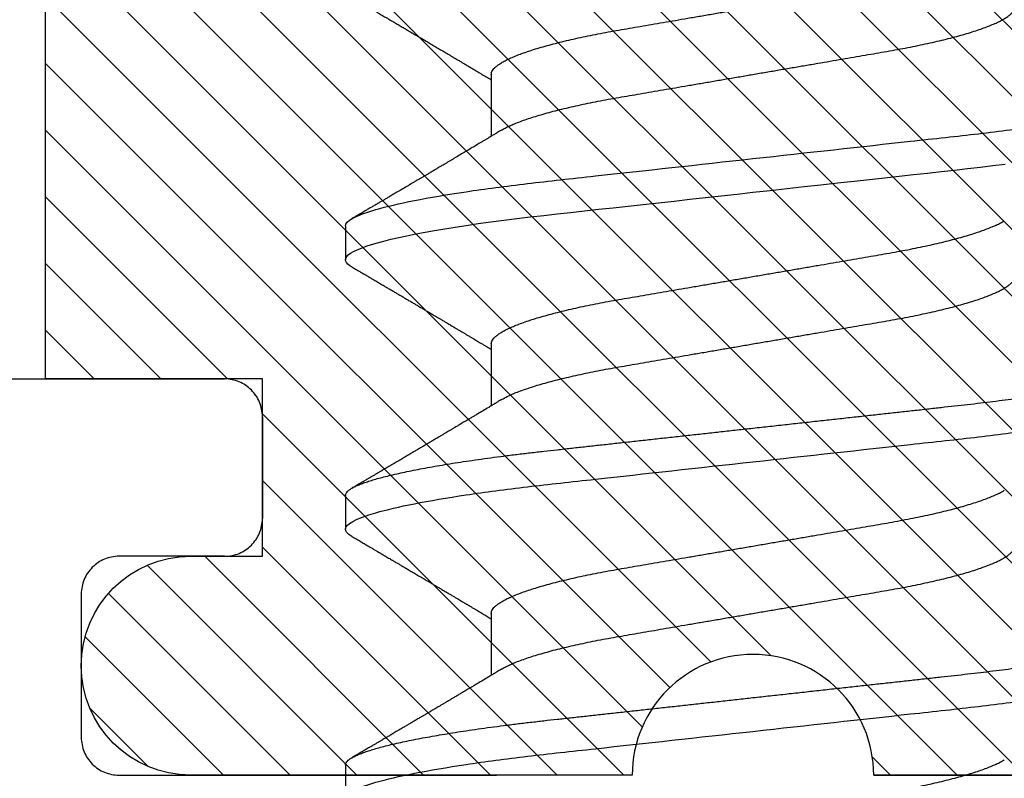
# Model space of a CAD drawing. Units: inches. Extents: x 0 to 44.3, y 0 to 42.6.
# Drawn here: x 4.9 to 5.2, y 18.1 to 18.3 of the extents above; entities that cross this region are included whole.
import ezdxf

# ---------------------------------------------------------------- set-up
doc = ezdxf.new("R2010")
doc.units = ezdxf.units.IN
doc.header["$LTSCALE"] = 0.25
doc.header["$MEASUREMENT"] = 0
doc.linetypes.add('HIDDEN2', pattern=[0.1875, 0.125, -0.0625])
for name, color, linetype in [('Arcadia-Hidden', 1, 'HIDDEN2'), ('Arcadia-Profile', 6, 'Continuous'), ('Arcadia-Shade', 8, 'Continuous')]:
    doc.layers.add(name, color=color, linetype=linetype)

# ---------------------------------------------------------------- blocks, each defined once
blk = doc.blocks.new('*U11')
at = {"layer": 'Arcadia-Profile'}
for p, q in [((0.09268, 0.108), (0.08375, 0.108)), ((0.16411, 0.108), (0.15518, 0.108)), ((0.23554, 0.108), (0.22661, 0.108)), ((0.13286, 0.06934), (0.11646, 0.06934)), ((0.20429, 0.06934), (0.18789, 0.06934)), ((0.27571, 0.06934), (0.25932, 0.06934))]:
    blk.add_line(p, q, dxfattribs=at)
at = {"layer": 'Arcadia-Profile', "flags": 128}
blk.add_lwpolyline([(0.22469, 0.10629), (0.22502, 0.10682), (0.22544, 0.10734), (0.22584, 0.10771), (0.22623, 0.10793), (0.22661, 0.108), (0.22702, 0.10792), (0.22744, 0.10766), (0.22788, 0.10723), (0.22832, 0.10662), (0.22878, 0.10583), (0.22925, 0.10486), (0.2297, 0.10378), (0.23015, 0.10253), (0.23061, 0.10111), (0.23107, 0.09954), (0.23154, 0.09781), (0.23201, 0.09592), (0.23248, 0.09388), (0.23295, 0.09169), (0.23342, 0.08936), (0.23389, 0.0869), (0.23435, 0.08435), (0.2348, 0.08168), (0.23525, 0.0789), (0.23569, 0.07602), (0.23616, 0.0728), (0.23662, 0.06948), (0.23707, 0.06606), (0.23751, 0.06257), (0.23794, 0.059), (0.23836, 0.05538), (0.23874, 0.05191), (0.23914, 0.04834), (0.23954, 0.04466), (0.23996, 0.0409), (0.24038, 0.03704), (0.24082, 0.0331), (0.24126, 0.02909), (0.24171, 0.02502), (0.24216, 0.02089), (0.24262, 0.01671), (0.24308, 0.01256), (0.24354, 0.00839), (0.244, 0.0042), (0.24446, 0), (0.24496, -0.00454), (0.24546, -0.00906), (0.24596, -0.01356), (0.24645, -0.01802), (0.24694, -0.02244), (0.24742, -0.0268), (0.24786, -0.03085), (0.2483, -0.03483), (0.24873, -0.03873), (0.24915, -0.04255), (0.24956, -0.04627), (0.24996, -0.0499), (0.25035, -0.05343), (0.25074, -0.05687), (0.25114, -0.06027), (0.25154, -0.06361), (0.25195, -0.06683)], dxfattribs=at)
at = {"layer": 'Arcadia-Profile'}
for points, knots in [([(0.08375, 0.108), (0.08504, 0.108), (0.08654, 0.10537), (0.08969, 0.09442), (0.09132, 0.08611), (0.09359, 0.07097), (0.09432, 0.06549), (0.09567, 0.05407), (0.0963, 0.04814), (0.09842, 0.02889), (0.10001, 0.01447), (0.1032, -0.01447), (0.10479, -0.02889), (0.10691, -0.04814), (0.10754, -0.05407), (0.1089, -0.06549), (0.10962, -0.07097), (0.11189, -0.08611), (0.11353, -0.09442), (0.11667, -0.10537), (0.11818, -0.108), (0.11946, -0.108)], [0, 0, 0, 0, 0.125, 0.125, 0.25, 0.25, 0.3125, 0.3125, 0.375, 0.375, 0.5, 0.5, 0.625, 0.625, 0.6875, 0.6875, 0.75, 0.75, 0.875, 0.875, 1, 1, 1, 1]), ([(0.09268, 0.108), (0.09281, 0.10798), (0.09309, 0.10795), (0.09351, 0.10769), (0.09395, 0.10726), (0.0944, 0.10665), (0.09485, 0.10586), (0.09531, 0.10491), (0.09577, 0.1038), (0.09622, 0.10255), (0.09668, 0.10114), (0.09714, 0.09957), (0.09761, 0.09783), (0.09808, 0.09595), (0.09855, 0.09391), (0.09902, 0.09172), (0.0995, 0.08939), (0.09996, 0.08694), (0.10042, 0.08437), (0.10087, 0.0817), (0.10132, 0.07892), (0.10178, 0.07597), (0.10223, 0.07283), (0.1027, 0.0695), (0.10315, 0.06609), (0.10359, 0.0626), (0.10401, 0.05903), (0.10442, 0.05547), (0.10481, 0.05191), (0.10521, 0.04834), (0.10561, 0.04466), (0.10603, 0.0409), (0.10645, 0.03704), (0.10689, 0.0331), (0.10733, 0.02909), (0.10778, 0.02502), (0.10823, 0.02089), (0.10869, 0.01673), (0.10915, 0.01256), (0.10961, 0.00839), (0.11007, 0.0042), (0.11055, -0.00011), (0.11104, -0.00454), (0.11153, -0.00906), (0.11203, -0.01356), (0.11252, -0.01802), (0.11301, -0.02244), (0.11348, -0.02672), (0.11394, -0.03085), (0.11437, -0.03483), (0.1148, -0.03873), (0.11523, -0.04255), (0.11564, -0.04627), (0.11604, -0.0499), (0.11643, -0.05344), (0.11681, -0.0569), (0.11721, -0.06029), (0.11761, -0.06361), (0.11802, -0.06685), (0.11844, -0.07), (0.11887, -0.07306), (0.11932, -0.07612), (0.11978, -0.07915), (0.12027, -0.08214), (0.12076, -0.085), (0.12125, -0.08771), (0.12175, -0.09028), (0.12224, -0.09264), (0.12272, -0.09481), (0.12319, -0.09679), (0.12366, -0.09861), (0.12413, -0.10027), (0.12459, -0.10177), (0.12505, -0.10311), (0.1255, -0.10429), (0.12594, -0.10531), (0.12638, -0.10616), (0.12681, -0.10684), (0.12722, -0.10737), (0.12762, -0.10773), (0.12801, -0.10795), (0.1284, -0.10803), (0.1288, -0.10794), (0.12923, -0.10769), (0.12966, -0.10725), (0.13002, -0.10678), (0.13024, -0.1064), (0.13031, -0.10628)], [0, 0, 0, 0, 0.01186, 0.023839, 0.035929, 0.048122, 0.060408, 0.072778, 0.084509, 0.096297, 0.108134, 0.12001, 0.131917, 0.143844, 0.155782, 0.167722, 0.179654, 0.191568, 0.203243, 0.214883, 0.22648, 0.238025, 0.250424, 0.262743, 0.274971, 0.287101, 0.299123, 0.311029, 0.322182, 0.333426, 0.344772, 0.356213, 0.367742, 0.379351, 0.391033, 0.402778, 0.414579, 0.426426, 0.438098, 0.449797, 0.461514, 0.47324, 0.485902, 0.498553, 0.511181, 0.523775, 0.536324, 0.548817, 0.560536, 0.572187, 0.583763, 0.595254, 0.606655, 0.617957, 0.629154, 0.640319, 0.651587, 0.662956, 0.674213, 0.685553, 0.69697, 0.708454, 0.720923, 0.733453, 0.746031, 0.758648, 0.771291, 0.783951, 0.795891, 0.807826, 0.819745, 0.831639, 0.843499, 0.855316, 0.867081, 0.878785, 0.890419, 0.901975, 0.913242, 0.924419, 0.9355, 0.946479, 0.958339, 0.970318, 0.982408, 0.994601, 1, 1, 1, 1]), ([(0.15326, 0.10629), (0.15337, 0.10647), (0.15362, 0.10689), (0.15401, 0.10736), (0.15441, 0.10773), (0.1548, 0.10796), (0.15505, 0.10799), (0.15518, 0.108)], [0, 0, 0, 0, 0.168323, 0.378873, 0.587751, 0.794833, 1, 1, 1, 1]), ([(0.15518, 0.108), (0.15647, 0.108), (0.15797, 0.10537), (0.16112, 0.09442), (0.16275, 0.08611), (0.16502, 0.07097), (0.16575, 0.06549), (0.1671, 0.05407), (0.16773, 0.04814), (0.16985, 0.02889), (0.17144, 0.01447), (0.17463, -0.01447), (0.17622, -0.02889), (0.17834, -0.04814), (0.17897, -0.05407), (0.18033, -0.06549), (0.18105, -0.07097), (0.18332, -0.08611), (0.18495, -0.09442), (0.1881, -0.10537), (0.1896, -0.108), (0.19089, -0.108)], [0, 0, 0, 0, 0.125, 0.125, 0.25, 0.25, 0.3125, 0.3125, 0.375, 0.375, 0.5, 0.5, 0.625, 0.625, 0.6875, 0.6875, 0.75, 0.75, 0.875, 0.875, 1, 1, 1, 1]), ([(0.16411, 0.108), (0.16424, 0.10798), (0.16452, 0.10795), (0.16494, 0.10769), (0.16538, 0.10726), (0.16582, 0.10665), (0.16628, 0.10586), (0.16674, 0.10491), (0.1672, 0.1038), (0.16765, 0.10255), (0.16811, 0.10114), (0.16857, 0.09957), (0.16904, 0.09783), (0.16951, 0.09595), (0.16998, 0.09391), (0.17045, 0.09172), (0.17092, 0.08939), (0.17139, 0.08694), (0.17185, 0.08437), (0.1723, 0.0817), (0.17275, 0.07892), (0.1732, 0.07597), (0.17366, 0.07283), (0.17412, 0.0695), (0.17457, 0.06609), (0.17501, 0.0626), (0.17544, 0.05903), (0.17585, 0.05547), (0.17624, 0.05191), (0.17664, 0.04834), (0.17704, 0.04466), (0.17746, 0.0409), (0.17788, 0.03704), (0.17832, 0.0331), (0.17876, 0.02909), (0.17921, 0.02502), (0.17966, 0.02089), (0.18012, 0.01673), (0.18058, 0.01256), (0.18104, 0.00839), (0.1815, 0.0042), (0.18198, -0.00011), (0.18246, -0.00454), (0.18296, -0.00906), (0.18346, -0.01356), (0.18395, -0.01802), (0.18444, -0.02244), (0.18491, -0.02672), (0.18536, -0.03085), (0.1858, -0.03483), (0.18623, -0.03873), (0.18665, -0.04255), (0.18706, -0.04627), (0.18747, -0.0499), (0.18785, -0.05344), (0.18824, -0.0569), (0.18864, -0.06029), (0.18904, -0.06361), (0.18945, -0.06685), (0.18987, -0.07), (0.1903, -0.07306), (0.19075, -0.07612), (0.19121, -0.07915), (0.1917, -0.08214), (0.19219, -0.085), (0.19268, -0.08771), (0.19318, -0.09028), (0.19367, -0.09264), (0.19415, -0.09481), (0.19462, -0.09679), (0.19509, -0.09861), (0.19556, -0.10027), (0.19602, -0.10177), (0.19648, -0.10311), (0.19693, -0.10429), (0.19737, -0.10531), (0.19781, -0.10616), (0.19824, -0.10684), (0.19865, -0.10737), (0.19905, -0.10773), (0.19944, -0.10795), (0.19983, -0.10803), (0.20023, -0.10794), (0.20066, -0.10769), (0.20109, -0.10725), (0.20145, -0.10678), (0.20167, -0.1064), (0.20174, -0.10628)], [0, 0, 0, 0, 0.01186, 0.023839, 0.035929, 0.048122, 0.060408, 0.072778, 0.084509, 0.096297, 0.108134, 0.12001, 0.131917, 0.143844, 0.155782, 0.167722, 0.179654, 0.191568, 0.203243, 0.214883, 0.22648, 0.238025, 0.250424, 0.262743, 0.274971, 0.287101, 0.299123, 0.311029, 0.322182, 0.333426, 0.344772, 0.356213, 0.367742, 0.379351, 0.391033, 0.402778, 0.414579, 0.426426, 0.438098, 0.449797, 0.461514, 0.47324, 0.485902, 0.498553, 0.511181, 0.523775, 0.536324, 0.548817, 0.560536, 0.572187, 0.583763, 0.595254, 0.606655, 0.617957, 0.629154, 0.640319, 0.651587, 0.662956, 0.674213, 0.685553, 0.69697, 0.708454, 0.720923, 0.733453, 0.746031, 0.758648, 0.771291, 0.783951, 0.795891, 0.807826, 0.819745, 0.831639, 0.843499, 0.855316, 0.867081, 0.878785, 0.890419, 0.901975, 0.913242, 0.924419, 0.9355, 0.946479, 0.958339, 0.970318, 0.982408, 0.994601, 1, 1, 1, 1]), ([(0.23554, 0.108), (0.23682, 0.108), (0.23833, 0.10537), (0.24147, 0.09442), (0.24311, 0.08611), (0.24538, 0.07097), (0.2461, 0.06549), (0.24746, 0.05407), (0.24809, 0.04814), (0.25021, 0.02889), (0.2518, 0.01447), (0.25499, -0.01447), (0.25658, -0.02889), (0.2587, -0.04814), (0.25933, -0.05407), (0.26068, -0.06549), (0.26141, -0.07097), (0.26368, -0.08611), (0.26531, -0.09442), (0.26846, -0.10537), (0.26996, -0.108), (0.27125, -0.108)], [0, 0, 0, 0, 0.125, 0.125, 0.25, 0.25, 0.3125, 0.3125, 0.375, 0.375, 0.5, 0.5, 0.625, 0.625, 0.6875, 0.6875, 0.75, 0.75, 0.875, 0.875, 1, 1, 1, 1]), ([(0.11809, 0.06662), (0.11797, 0.06682), (0.11775, 0.06719), (0.11745, 0.0677), (0.11721, 0.06809), (0.11704, 0.06837), (0.11692, 0.06858), (0.11678, 0.06881), (0.11659, 0.06913), (0.11633, 0.06955), (0.11556, 0.07085), (0.11477, 0.07216), (0.114, 0.07345), (0.11375, 0.07388), (0.11353, 0.07424), (0.11335, 0.07454), (0.11319, 0.07481), (0.11299, 0.07514), (0.11273, 0.07558), (0.11242, 0.07611), (0.11208, 0.07668), (0.11168, 0.07735), (0.11123, 0.07811), (0.11074, 0.07893), (0.1103, 0.07966), (0.10996, 0.08024), (0.10966, 0.08074), (0.10936, 0.08126), (0.10899, 0.08188), (0.1086, 0.08253), (0.10814, 0.08332), (0.10762, 0.08419), (0.10706, 0.08513), (0.10658, 0.08594), (0.10619, 0.0866), (0.10593, 0.08704), (0.10577, 0.08732), (0.10565, 0.08752), (0.1055, 0.08778), (0.10529, 0.08813), (0.10503, 0.08857), (0.10474, 0.08906), (0.10445, 0.08955), (0.10408, 0.09018), (0.10364, 0.09092), (0.10312, 0.09181), (0.10266, 0.09258), (0.10225, 0.09328), (0.10189, 0.09389), (0.10154, 0.09448), (0.10123, 0.09501), (0.101, 0.0954), (0.10084, 0.09568), (0.1007, 0.09591), (0.10054, 0.09619), (0.10033, 0.09654), (0.1, 0.09709), (0.09957, 0.09783), (0.09905, 0.09871), (0.09856, 0.09954), (0.09812, 0.10029), (0.09773, 0.10095), (0.09737, 0.10157), (0.09697, 0.10226), (0.09648, 0.10309), (0.09588, 0.1041), (0.09525, 0.10518), (0.09481, 0.10592), (0.09459, 0.1063)], [0, 0, 0, 0, 0.015488, 0.028179, 0.03807, 0.04516, 0.049613, 0.054036, 0.062727, 0.073548, 0.086497, 0.160932, 0.17316, 0.183979, 0.193157, 0.200691, 0.20669, 0.213879, 0.225402, 0.239762, 0.254236, 0.268383, 0.290604, 0.311765, 0.330359, 0.346073, 0.355406, 0.368491, 0.3853, 0.402083, 0.418046, 0.444508, 0.468348, 0.48909, 0.505627, 0.517912, 0.522449, 0.526679, 0.533158, 0.5421, 0.553505, 0.566354, 0.578739, 0.590616, 0.613858, 0.635121, 0.657614, 0.672168, 0.687516, 0.703566, 0.717374, 0.727539, 0.732969, 0.737995, 0.74498, 0.753934, 0.764857, 0.786769, 0.809783, 0.830711, 0.849551, 0.866302, 0.880978, 0.895703, 0.918449, 0.944092, 0.971728, 1, 1, 1, 1]), ([(0.15326, 0.1063), (0.15301, 0.10586), (0.15252, 0.10503), (0.15183, 0.10385), (0.15122, 0.10281), (0.15069, 0.10191), (0.15024, 0.10115), (0.14989, 0.10055), (0.14963, 0.10012), (0.14945, 0.09981), (0.14932, 0.09959), (0.14922, 0.09942), (0.14914, 0.09927), (0.14903, 0.09909), (0.14887, 0.09883), (0.14865, 0.09845), (0.14836, 0.09796), (0.14804, 0.09741), (0.1477, 0.09683), (0.14728, 0.09612), (0.14681, 0.09531), (0.1463, 0.09446), (0.14586, 0.0937), (0.14543, 0.09298), (0.14497, 0.0922), (0.14455, 0.09148), (0.14416, 0.09083), (0.14384, 0.09029), (0.14351, 0.08973), (0.14318, 0.08916), (0.14285, 0.0886), (0.14254, 0.08808), (0.14229, 0.08766), (0.14212, 0.08736), (0.14198, 0.08714), (0.14185, 0.08691), (0.14168, 0.08663), (0.14148, 0.08628), (0.14118, 0.08579), (0.14079, 0.08513), (0.14031, 0.08432), (0.13981, 0.08347), (0.13931, 0.08263), (0.13882, 0.08179), (0.13833, 0.08097), (0.13787, 0.08019), (0.13743, 0.07946), (0.13702, 0.07876), (0.13662, 0.0781), (0.13626, 0.07749), (0.13596, 0.07698), (0.13571, 0.07655), (0.13551, 0.07623), (0.13534, 0.07595), (0.13515, 0.07563), (0.13489, 0.07518), (0.13455, 0.07461), (0.13416, 0.07397), (0.13378, 0.07333), (0.13342, 0.07272), (0.13308, 0.07215), (0.13275, 0.07161), (0.13244, 0.07108), (0.13213, 0.07056), (0.13182, 0.07004), (0.13157, 0.06964), (0.13143, 0.0694), (0.1314, 0.06934)], [0, 0, 0, 0, 0.0355121, 0.0673057, 0.0953842, 0.1197501, 0.140406, 0.1573535, 0.1676315, 0.1758251, 0.1819348, 0.1859608, 0.1892679, 0.1939842, 0.2004242, 0.2110342, 0.2243987, 0.2402486, 0.2559567, 0.2708567, 0.2977731, 0.3215751, 0.3402062, 0.3590139, 0.3800835, 0.4034132, 0.4177574, 0.4325609, 0.4476106, 0.4629064, 0.478448, 0.4935015, 0.5051135, 0.5124639, 0.5172787, 0.5232229, 0.5309035, 0.54032, 0.5514718, 0.5710976, 0.5939815, 0.6170856, 0.6399133, 0.6624644, 0.6847392, 0.7067379, 0.7257603, 0.7445712, 0.7630979, 0.7797049, 0.7937182, 0.8051396, 0.8139707, 0.8202317, 0.8279077, 0.8400112, 0.856537, 0.8746997, 0.8919866, 0.9083985, 0.9239362, 0.9386004, 0.9527269, 0.9668192, 0.9808825, 0.9949166, 1, 1, 1, 1]), ([(0.18952, 0.06662), (0.1894, 0.06682), (0.18918, 0.06719), (0.18887, 0.0677), (0.18864, 0.06809), (0.18847, 0.06837), (0.18834, 0.06858), (0.18821, 0.06881), (0.18802, 0.06913), (0.18776, 0.06955), (0.18698, 0.07085), (0.1862, 0.07216), (0.18543, 0.07345), (0.18518, 0.07388), (0.18496, 0.07424), (0.18478, 0.07454), (0.18462, 0.07481), (0.18442, 0.07514), (0.18416, 0.07558), (0.18385, 0.07611), (0.18351, 0.07668), (0.18311, 0.07735), (0.18266, 0.07811), (0.18217, 0.07893), (0.18173, 0.07966), (0.18139, 0.08024), (0.18109, 0.08074), (0.18078, 0.08126), (0.18042, 0.08188), (0.18003, 0.08253), (0.17957, 0.08332), (0.17905, 0.08419), (0.17849, 0.08513), (0.17801, 0.08594), (0.17762, 0.0866), (0.17736, 0.08704), (0.1772, 0.08732), (0.17708, 0.08752), (0.17692, 0.08778), (0.17671, 0.08813), (0.17646, 0.08857), (0.17617, 0.08906), (0.17588, 0.08955), (0.17551, 0.09018), (0.17507, 0.09092), (0.17454, 0.09181), (0.17409, 0.09258), (0.17368, 0.09328), (0.17332, 0.09389), (0.17297, 0.09448), (0.17266, 0.09501), (0.17243, 0.0954), (0.17227, 0.09568), (0.17213, 0.09591), (0.17197, 0.09619), (0.17176, 0.09654), (0.17143, 0.09709), (0.171, 0.09783), (0.17048, 0.09871), (0.16999, 0.09954), (0.16955, 0.10029), (0.16916, 0.10095), (0.1688, 0.10157), (0.1684, 0.10226), (0.1679, 0.10309), (0.16731, 0.1041), (0.16668, 0.10518), (0.16624, 0.10592), (0.16602, 0.1063)], [0, 0, 0, 0, 0.015488, 0.028179, 0.03807, 0.04516, 0.049613, 0.054036, 0.062727, 0.073548, 0.086497, 0.160932, 0.17316, 0.183979, 0.193157, 0.200691, 0.20669, 0.213879, 0.225402, 0.239762, 0.254236, 0.268383, 0.290604, 0.311765, 0.330359, 0.346073, 0.355406, 0.368491, 0.3853, 0.402083, 0.418046, 0.444508, 0.468348, 0.48909, 0.505627, 0.517912, 0.522449, 0.526679, 0.533158, 0.5421, 0.553505, 0.566354, 0.578739, 0.590616, 0.613858, 0.635121, 0.657614, 0.672168, 0.687516, 0.703566, 0.717374, 0.727539, 0.732969, 0.737995, 0.74498, 0.753934, 0.764857, 0.786769, 0.809783, 0.830711, 0.849551, 0.866302, 0.880978, 0.895703, 0.918449, 0.944092, 0.971728, 1, 1, 1, 1]), ([(0.22469, 0.1063), (0.2245, 0.10598), (0.22416, 0.10539), (0.22367, 0.10455), (0.22324, 0.10383), (0.22289, 0.10323), (0.22261, 0.10275), (0.22239, 0.10238), (0.22223, 0.10211), (0.2221, 0.10188), (0.22195, 0.10164), (0.22178, 0.10133), (0.22155, 0.10095), (0.22127, 0.10048), (0.22088, 0.09982), (0.22039, 0.09898), (0.21982, 0.09801), (0.21928, 0.09709), (0.21877, 0.09621), (0.21828, 0.09538), (0.21781, 0.09459), (0.21739, 0.09388), (0.21705, 0.0933), (0.21677, 0.09282), (0.21648, 0.09234), (0.21613, 0.09175), (0.21571, 0.09103), (0.21524, 0.09023), (0.21476, 0.08942), (0.21426, 0.08857), (0.21374, 0.0877), (0.21323, 0.08684), (0.21279, 0.08609), (0.21244, 0.08549), (0.21213, 0.08497), (0.21179, 0.0844), (0.21141, 0.08376), (0.21101, 0.08308), (0.2106, 0.08239), (0.21015, 0.08164), (0.20965, 0.08079), (0.20919, 0.08002), (0.20882, 0.0794), (0.20858, 0.07898), (0.20838, 0.07865), (0.20821, 0.07836), (0.20803, 0.07806), (0.20778, 0.07764), (0.20746, 0.07711), (0.2071, 0.0765), (0.20674, 0.07589), (0.20636, 0.07526), (0.20599, 0.07464), (0.20562, 0.07402), (0.20529, 0.07347), (0.20498, 0.07295), (0.20466, 0.0724), (0.20428, 0.07177), (0.20388, 0.07111), (0.20349, 0.07045), (0.20314, 0.06987), (0.20292, 0.0695), (0.20282, 0.06934)], [0, 0, 0, 0, 0.025697, 0.048239, 0.067628, 0.083866, 0.096953, 0.106891, 0.11368, 0.119117, 0.125113, 0.133322, 0.143743, 0.156375, 0.171218, 0.197592, 0.223847, 0.249712, 0.272477, 0.294932, 0.317071, 0.3368, 0.352446, 0.364011, 0.375753, 0.391716, 0.411896, 0.434204, 0.456189, 0.477847, 0.502953, 0.527182, 0.547635, 0.563767, 0.575227, 0.590426, 0.609366, 0.627958, 0.645151, 0.665892, 0.688611, 0.714469, 0.728005, 0.73935, 0.748236, 0.754879, 0.762762, 0.773106, 0.788453, 0.806071, 0.822756, 0.838316, 0.856848, 0.873511, 0.888493, 0.90183, 0.915806, 0.933151, 0.952822, 0.970115, 0.986524, 1, 1, 1, 1]), ([(0.26095, 0.06662), (0.26074, 0.06696), (0.26036, 0.0676), (0.25983, 0.06848), (0.25941, 0.06918), (0.25909, 0.06972), (0.25886, 0.07011), (0.25868, 0.0704), (0.25853, 0.07065), (0.25831, 0.07103), (0.25797, 0.07158), (0.25745, 0.07246), (0.25683, 0.0735), (0.25611, 0.07471), (0.25538, 0.07593), (0.25459, 0.07725), (0.25392, 0.07838), (0.25338, 0.07929), (0.25299, 0.07994), (0.25261, 0.08059), (0.25223, 0.08123), (0.25187, 0.08184), (0.25156, 0.08237), (0.25125, 0.08288), (0.25091, 0.08346), (0.25047, 0.0842), (0.24996, 0.08506), (0.24947, 0.08589), (0.24902, 0.08665), (0.24861, 0.08734), (0.24821, 0.08802), (0.24783, 0.08866), (0.24753, 0.08917), (0.24731, 0.08954), (0.24714, 0.08984), (0.24695, 0.09016), (0.2467, 0.09058), (0.24638, 0.09111), (0.24586, 0.092), (0.24519, 0.09315), (0.2444, 0.09448), (0.2437, 0.09567), (0.24311, 0.09667), (0.24263, 0.09749), (0.24222, 0.09818), (0.2418, 0.0989), (0.24133, 0.0997), (0.24082, 0.10056), (0.24028, 0.10149), (0.23969, 0.10249), (0.23902, 0.10363), (0.23826, 0.10492), (0.23773, 0.10582), (0.23745, 0.1063)], [0, 0, 0, 0, 0.026189, 0.048417, 0.066677, 0.079523, 0.089253, 0.095866, 0.101582, 0.108345, 0.124677, 0.143456, 0.174873, 0.203529, 0.235003, 0.267545, 0.303476, 0.319996, 0.336551, 0.352947, 0.369183, 0.385014, 0.398515, 0.409272, 0.424011, 0.44262, 0.464819, 0.488972, 0.50545, 0.522634, 0.540522, 0.557426, 0.570415, 0.579436, 0.585151, 0.592953, 0.603587, 0.617053, 0.63333, 0.670266, 0.703836, 0.734034, 0.760513, 0.778782, 0.795816, 0.813179, 0.832931, 0.856325, 0.877828, 0.902941, 0.931673, 0.964024, 1, 1, 1, 1]), ([(0.29612, 0.1063), (0.29581, 0.10577), (0.29522, 0.10477), (0.2944, 0.10336), (0.29367, 0.10213), (0.29305, 0.10107), (0.29252, 0.10017), (0.29208, 0.09942), (0.2917, 0.09878), (0.29135, 0.09819), (0.29098, 0.09756), (0.29056, 0.09684), (0.29007, 0.096), (0.28951, 0.09505), (0.2889, 0.09401), (0.28826, 0.09293), (0.2876, 0.09182), (0.28693, 0.09067), (0.28634, 0.08967), (0.28587, 0.08889), (0.28556, 0.08836), (0.28531, 0.08794), (0.28508, 0.08754), (0.28481, 0.08709), (0.28438, 0.08637), (0.28382, 0.08541), (0.28313, 0.08424), (0.28244, 0.08308), (0.28176, 0.08193), (0.28117, 0.08094), (0.28069, 0.08013), (0.2803, 0.07948), (0.27995, 0.07888), (0.27963, 0.07836), (0.27935, 0.07788), (0.27905, 0.07737), (0.27868, 0.07675), (0.27822, 0.07598), (0.27772, 0.07514), (0.2772, 0.07426), (0.27666, 0.07336), (0.27616, 0.07253), (0.27573, 0.0718), (0.27538, 0.07122), (0.2751, 0.07075), (0.2749, 0.07041), (0.27474, 0.07015), (0.27459, 0.0699), (0.27442, 0.06962), (0.2743, 0.06942), (0.27425, 0.06934)], [0, 0, 0, 0, 0.042833, 0.080911, 0.114236, 0.142815, 0.166816, 0.186947, 0.203324, 0.218982, 0.234927, 0.254252, 0.277024, 0.303238, 0.331514, 0.360745, 0.390928, 0.422062, 0.453809, 0.471669, 0.48591, 0.496535, 0.505931, 0.518128, 0.53319, 0.564409, 0.596123, 0.627726, 0.659201, 0.689281, 0.707792, 0.725368, 0.741953, 0.756371, 0.768156, 0.780367, 0.797788, 0.818978, 0.842416, 0.866328, 0.890711, 0.915565, 0.934072, 0.949915, 0.96271, 0.972458, 0.977159, 0.984094, 0.993325, 1, 1, 1, 1]), ([(0.06143, 0.06934), (0.06159, 0.06932), (0.06192, 0.06929), (0.06244, 0.06905), (0.06297, 0.06865), (0.06351, 0.06808), (0.06407, 0.06735), (0.06463, 0.06646), (0.0652, 0.06541), (0.06578, 0.06419), (0.06637, 0.06281), (0.06696, 0.06126), (0.06756, 0.05954), (0.06816, 0.05766), (0.06876, 0.05565), (0.06935, 0.0535), (0.06994, 0.05122), (0.07051, 0.04883), (0.07108, 0.04634), (0.07163, 0.04376), (0.07216, 0.0411), (0.07268, 0.03837), (0.07318, 0.03559), (0.07366, 0.03276), (0.07416, 0.02986), (0.07467, 0.02687), (0.07521, 0.02376), (0.07576, 0.02055), (0.07633, 0.01724), (0.0769, 0.01387), (0.07749, 0.01045), (0.07809, 0.00699), (0.07868, 0.0035), (0.07929, 0), (0.07989, -0.00349), (0.08048, -0.00697), (0.08108, -0.01043), (0.08166, -0.01384), (0.08224, -0.01719), (0.0828, -0.02045), (0.08334, -0.02362), (0.08387, -0.02671), (0.08439, -0.02973), (0.0849, -0.03267), (0.08539, -0.03554), (0.08589, -0.03834), (0.08641, -0.04108), (0.08694, -0.04375), (0.08749, -0.04634), (0.08806, -0.04883), (0.08863, -0.05122), (0.08921, -0.05349), (0.08981, -0.05563), (0.0904, -0.05765), (0.091, -0.05951), (0.09159, -0.06121), (0.09218, -0.06274), (0.09276, -0.06413), (0.09335, -0.06535), (0.09377, -0.06617), (0.09401, -0.06654), (0.09405, -0.0666)], [0, 0, 0, 0, 0.01651, 0.033221, 0.050117, 0.06718, 0.08439, 0.101417, 0.118548, 0.135761, 0.153034, 0.1707, 0.188382, 0.206057, 0.223701, 0.24129, 0.258802, 0.276214, 0.293467, 0.310578, 0.327528, 0.3443, 0.360875, 0.377044, 0.393391, 0.409922, 0.42662, 0.443814, 0.461143, 0.478588, 0.496126, 0.513734, 0.53139, 0.54907, 0.566711, 0.584328, 0.601899, 0.619399, 0.636806, 0.653792, 0.670647, 0.687354, 0.703894, 0.720583, 0.737085, 0.753694, 0.7705, 0.787487, 0.804635, 0.821925, 0.839299, 0.856772, 0.874323, 0.891928, 0.909564, 0.926893, 0.944207, 0.961483, 0.978699, 0.996183, 1, 1, 1, 1]), ([(0.13286, 0.06934), (0.13302, 0.06932), (0.13335, 0.06929), (0.13386, 0.06905), (0.13439, 0.06865), (0.13494, 0.06808), (0.13549, 0.06735), (0.13606, 0.06646), (0.13663, 0.06541), (0.13721, 0.06419), (0.13779, 0.06281), (0.13839, 0.06126), (0.13899, 0.05954), (0.13959, 0.05766), (0.14019, 0.05565), (0.14078, 0.0535), (0.14137, 0.05122), (0.14194, 0.04883), (0.14251, 0.04634), (0.14306, 0.04376), (0.14359, 0.0411), (0.14411, 0.03837), (0.14461, 0.03559), (0.14509, 0.03276), (0.14559, 0.02986), (0.1461, 0.02687), (0.14664, 0.02376), (0.14719, 0.02055), (0.14775, 0.01724), (0.14833, 0.01387), (0.14892, 0.01045), (0.14951, 0.00699), (0.15011, 0.0035), (0.15071, 0), (0.15131, -0.00349), (0.15191, -0.00697), (0.1525, -0.01043), (0.15309, -0.01384), (0.15366, -0.01719), (0.15422, -0.02045), (0.15477, -0.02362), (0.1553, -0.02671), (0.15582, -0.02973), (0.15632, -0.03267), (0.15681, -0.03554), (0.15732, -0.03834), (0.15784, -0.04108), (0.15837, -0.04375), (0.15892, -0.04634), (0.15949, -0.04883), (0.16006, -0.05122), (0.16064, -0.05349), (0.16123, -0.05563), (0.16183, -0.05765), (0.16243, -0.05951), (0.16302, -0.06121), (0.16361, -0.06274), (0.16419, -0.06413), (0.16477, -0.06535), (0.1652, -0.06617), (0.16544, -0.06654), (0.16548, -0.0666)], [0, 0, 0, 0, 0.01651, 0.033221, 0.050117, 0.06718, 0.08439, 0.101417, 0.118548, 0.135761, 0.153034, 0.1707, 0.188382, 0.206057, 0.223701, 0.24129, 0.258802, 0.276214, 0.293467, 0.310578, 0.327528, 0.3443, 0.360875, 0.377044, 0.393391, 0.409922, 0.42662, 0.443814, 0.461143, 0.478588, 0.496126, 0.513734, 0.53139, 0.54907, 0.566711, 0.584328, 0.601899, 0.619399, 0.636806, 0.653792, 0.670647, 0.687354, 0.703894, 0.720583, 0.737085, 0.753694, 0.7705, 0.787487, 0.804635, 0.821925, 0.839299, 0.856772, 0.874323, 0.891928, 0.909564, 0.926893, 0.944207, 0.961483, 0.978699, 0.996183, 1, 1, 1, 1]), ([(0.20429, 0.06934), (0.20445, 0.06932), (0.20478, 0.06929), (0.20529, 0.06905), (0.20582, 0.06865), (0.20637, 0.06808), (0.20692, 0.06735), (0.20749, 0.06646), (0.20806, 0.06541), (0.20864, 0.06419), (0.20922, 0.06281), (0.20982, 0.06126), (0.21042, 0.05954), (0.21102, 0.05766), (0.21162, 0.05565), (0.21221, 0.0535), (0.2128, 0.05122), (0.21337, 0.04883), (0.21393, 0.04634), (0.21448, 0.04376), (0.21502, 0.0411), (0.21554, 0.03837), (0.21603, 0.03559), (0.21652, 0.03276), (0.21702, 0.02986), (0.21753, 0.02687), (0.21806, 0.02376), (0.21861, 0.02055), (0.21918, 0.01724), (0.21976, 0.01387), (0.22035, 0.01045), (0.22094, 0.00699), (0.22154, 0.0035), (0.22214, 0), (0.22274, -0.00349), (0.22334, -0.00697), (0.22393, -0.01043), (0.22452, -0.01384), (0.22509, -0.01719), (0.22565, -0.02045), (0.2262, -0.02362), (0.22673, -0.02671), (0.22725, -0.02973), (0.22775, -0.03267), (0.22824, -0.03554), (0.22874, -0.03834), (0.22926, -0.04108), (0.2298, -0.04375), (0.23035, -0.04634), (0.23091, -0.04883), (0.23149, -0.05122), (0.23207, -0.05349), (0.23266, -0.05563), (0.23326, -0.05765), (0.23386, -0.05951), (0.23445, -0.06121), (0.23504, -0.06274), (0.23562, -0.06413), (0.2362, -0.06535), (0.23663, -0.06617), (0.23687, -0.06654), (0.23691, -0.06661)], [0, 0, 0, 0, 0.0165098, 0.0332207, 0.0501163, 0.0671787, 0.0843889, 0.1014162, 0.1185465, 0.135759, 0.1530323, 0.1706977, 0.1883797, 0.2060544, 0.2236982, 0.2412875, 0.2587992, 0.2762109, 0.2934635, 0.3105745, 0.3275246, 0.3442955, 0.3608702, 0.3770395, 0.3933864, 0.4099172, 0.4266153, 0.4438085, 0.4611377, 0.4785821, 0.4961197, 0.5137279, 0.5313836, 0.5490631, 0.566704, 0.5843213, 0.6018915, 0.6193915, 0.6367988, 0.6537841, 0.6706393, 0.6873457, 0.7038855, 0.7205741, 0.7370759, 0.7536849, 0.770491, 0.7874772, 0.8046251, 0.8219152, 0.8392889, 0.8567621, 0.8743126, 0.8919176, 0.9095537, 0.9268822, 0.9441955, 0.9614713, 0.9786875, 0.9961713, 1, 1, 1, 1]), ([(0.27571, 0.06934), (0.27588, 0.06932), (0.27621, 0.06929), (0.27672, 0.06905), (0.27725, 0.06865), (0.2778, 0.06808), (0.27835, 0.06735), (0.27892, 0.06646), (0.27949, 0.06541), (0.28006, 0.06419), (0.28065, 0.06281), (0.28125, 0.06126), (0.28185, 0.05954), (0.28245, 0.05766), (0.28305, 0.05565), (0.28364, 0.0535), (0.28422, 0.05122), (0.2848, 0.04883), (0.28536, 0.04634), (0.28591, 0.04376), (0.28645, 0.0411), (0.28697, 0.03837), (0.28746, 0.03559), (0.28795, 0.03276), (0.28844, 0.02986), (0.28896, 0.02687), (0.28949, 0.02376), (0.29004, 0.02055), (0.29061, 0.01724), (0.29119, 0.01387), (0.29178, 0.01045), (0.29237, 0.00699), (0.29297, 0.0035), (0.29357, 0), (0.29417, -0.00349), (0.29477, -0.00697), (0.29536, -0.01043), (0.29595, -0.01384), (0.29652, -0.01719), (0.29708, -0.02045), (0.29763, -0.02362), (0.29816, -0.02671), (0.29868, -0.02973), (0.29918, -0.03267), (0.29967, -0.03554), (0.30017, -0.03834), (0.30069, -0.04108), (0.30123, -0.04375), (0.30178, -0.04634), (0.30234, -0.04883), (0.30292, -0.05122), (0.3035, -0.05349), (0.30409, -0.05563), (0.30469, -0.05765), (0.30528, -0.05951), (0.30588, -0.06121), (0.30646, -0.06274), (0.30705, -0.06413), (0.30763, -0.06535), (0.30806, -0.06617), (0.30829, -0.06654), (0.30834, -0.06661)], [0, 0, 0, 0, 0.0165098, 0.0332208, 0.0501164, 0.0671789, 0.0843891, 0.1014165, 0.1185468, 0.1357594, 0.1530326, 0.1706981, 0.1883801, 0.2060549, 0.2236988, 0.2412881, 0.2587998, 0.2762116, 0.2934643, 0.3105753, 0.3275254, 0.3442963, 0.3608711, 0.3770405, 0.3933874, 0.4099182, 0.4266164, 0.4438096, 0.4611388, 0.4785832, 0.4961209, 0.5137292, 0.5313849, 0.5490644, 0.5667054, 0.5843228, 0.601893, 0.619393, 0.6368004, 0.6537857, 0.670641, 0.6873474, 0.7038873, 0.7205759, 0.7370778, 0.7536868, 0.7704929, 0.7874791, 0.8046271, 0.8219173, 0.839291, 0.8567643, 0.8743148, 0.8919198, 0.9095559, 0.9268845, 0.9441979, 0.9614737, 0.97869, 0.9961737, 1, 1, 1, 1]), ([(0.11809, 0.06661), (0.11813, 0.06655), (0.11835, 0.0662), (0.11877, 0.0654), (0.11935, 0.0642), (0.11994, 0.06281), (0.12053, 0.06126), (0.12113, 0.05954), (0.12174, 0.05766), (0.12233, 0.05565), (0.12293, 0.0535), (0.12351, 0.05122), (0.12409, 0.04883), (0.12465, 0.04634), (0.1252, 0.04376), (0.12573, 0.0411), (0.12625, 0.03837), (0.12675, 0.03559), (0.12723, 0.03276), (0.12773, 0.02986), (0.12824, 0.02687), (0.12878, 0.02376), (0.12933, 0.02055), (0.1299, 0.01724), (0.13048, 0.01387), (0.13106, 0.01045), (0.13166, 0.00699), (0.13226, 0.0035), (0.13286, 0), (0.13346, -0.00349), (0.13405, -0.00697), (0.13465, -0.01043), (0.13523, -0.01384), (0.13581, -0.01719), (0.13637, -0.02045), (0.13691, -0.02362), (0.13744, -0.02671), (0.13796, -0.02973), (0.13847, -0.03267), (0.13896, -0.03554), (0.13946, -0.03834), (0.13998, -0.04108), (0.14051, -0.04375), (0.14106, -0.04634), (0.14163, -0.04883), (0.1422, -0.05122), (0.14279, -0.05349), (0.14338, -0.05563), (0.14397, -0.05765), (0.14457, -0.05951), (0.14516, -0.06121), (0.14575, -0.06274), (0.14633, -0.06413), (0.14692, -0.06536), (0.1475, -0.06643), (0.14807, -0.06734), (0.14863, -0.06808), (0.14917, -0.06865), (0.1497, -0.06905), (0.15022, -0.06929), (0.15055, -0.06932), (0.15071, -0.06934)], [0, 0, 0, 0, 0.003291, 0.020422, 0.037634, 0.054907, 0.072573, 0.090255, 0.107929, 0.125573, 0.143162, 0.160674, 0.178086, 0.195338, 0.212449, 0.229399, 0.24617, 0.262745, 0.278914, 0.295261, 0.311792, 0.32849, 0.345683, 0.363012, 0.380457, 0.397994, 0.415603, 0.433258, 0.450938, 0.468579, 0.486196, 0.503766, 0.521266, 0.538673, 0.555658, 0.572514, 0.58922, 0.60576, 0.622448, 0.63895, 0.655559, 0.672365, 0.689351, 0.706499, 0.723789, 0.741163, 0.758636, 0.776187, 0.793792, 0.811428, 0.828756, 0.84607, 0.863345, 0.880561, 0.898045, 0.915422, 0.932671, 0.949772, 0.966706, 0.983454, 1, 1, 1, 1]), ([(0.18952, 0.06661), (0.18956, 0.06655), (0.18978, 0.0662), (0.1902, 0.0654), (0.19078, 0.0642), (0.19137, 0.06281), (0.19196, 0.06126), (0.19256, 0.05954), (0.19316, 0.05766), (0.19376, 0.05565), (0.19435, 0.0535), (0.19494, 0.05122), (0.19551, 0.04883), (0.19608, 0.04634), (0.19663, 0.04376), (0.19716, 0.0411), (0.19768, 0.03837), (0.19818, 0.03559), (0.19866, 0.03276), (0.19916, 0.02986), (0.19967, 0.02687), (0.20021, 0.02376), (0.20076, 0.02055), (0.20133, 0.01724), (0.2019, 0.01387), (0.20249, 0.01045), (0.20309, 0.00699), (0.20368, 0.0035), (0.20429, 0), (0.20489, -0.00349), (0.20548, -0.00697), (0.20608, -0.01043), (0.20666, -0.01384), (0.20724, -0.01719), (0.2078, -0.02045), (0.20834, -0.02362), (0.20887, -0.02671), (0.20939, -0.02973), (0.2099, -0.03267), (0.21039, -0.03554), (0.21089, -0.03834), (0.21141, -0.04108), (0.21194, -0.04375), (0.21249, -0.04634), (0.21306, -0.04883), (0.21363, -0.05122), (0.21421, -0.05349), (0.21481, -0.05563), (0.2154, -0.05765), (0.216, -0.05951), (0.21659, -0.06121), (0.21718, -0.06274), (0.21776, -0.06413), (0.21835, -0.06536), (0.21892, -0.06643), (0.2195, -0.06734), (0.22006, -0.06808), (0.2206, -0.06865), (0.22113, -0.06905), (0.22165, -0.06929), (0.22198, -0.06932), (0.22214, -0.06934)], [0, 0, 0, 0, 0.003291, 0.020422, 0.037634, 0.054907, 0.072573, 0.090255, 0.107929, 0.125573, 0.143162, 0.160674, 0.178086, 0.195338, 0.212449, 0.229399, 0.24617, 0.262745, 0.278914, 0.295261, 0.311792, 0.32849, 0.345683, 0.363012, 0.380457, 0.397994, 0.415603, 0.433258, 0.450938, 0.468579, 0.486196, 0.503766, 0.521266, 0.538673, 0.555658, 0.572514, 0.58922, 0.60576, 0.622448, 0.63895, 0.655559, 0.672365, 0.689351, 0.706499, 0.723789, 0.741163, 0.758636, 0.776187, 0.793792, 0.811428, 0.828756, 0.84607, 0.863345, 0.880561, 0.898045, 0.915422, 0.932671, 0.949772, 0.966706, 0.983454, 1, 1, 1, 1]), ([(0.26095, 0.06661), (0.26099, 0.06655), (0.26121, 0.0662), (0.26163, 0.0654), (0.26221, 0.0642), (0.26279, 0.06281), (0.26339, 0.06126), (0.26399, 0.05954), (0.26459, 0.05766), (0.26519, 0.05565), (0.26578, 0.0535), (0.26637, 0.05122), (0.26694, 0.04883), (0.26751, 0.04634), (0.26806, 0.04376), (0.26859, 0.0411), (0.26911, 0.03837), (0.26961, 0.03559), (0.27009, 0.03276), (0.27059, 0.02986), (0.2711, 0.02687), (0.27164, 0.02376), (0.27219, 0.02055), (0.27275, 0.01724), (0.27333, 0.01387), (0.27392, 0.01045), (0.27451, 0.00699), (0.27511, 0.0035), (0.27571, 0), (0.27631, -0.00349), (0.27691, -0.00697), (0.2775, -0.01043), (0.27809, -0.01384), (0.27866, -0.01719), (0.27922, -0.02045), (0.27977, -0.02362), (0.2803, -0.02671), (0.28082, -0.02973), (0.28132, -0.03267), (0.28181, -0.03554), (0.28232, -0.03834), (0.28284, -0.04108), (0.28337, -0.04375), (0.28392, -0.04634), (0.28449, -0.04883), (0.28506, -0.05122), (0.28564, -0.05349), (0.28623, -0.05563), (0.28683, -0.05765), (0.28743, -0.05951), (0.28802, -0.06121), (0.28861, -0.06274), (0.28919, -0.06413), (0.28977, -0.06536), (0.29035, -0.06643), (0.29092, -0.06734), (0.29148, -0.06808), (0.29203, -0.06865), (0.29256, -0.06905), (0.29308, -0.06929), (0.29341, -0.06932), (0.29357, -0.06934)], [0, 0, 0, 0, 0.003279, 0.02041, 0.037623, 0.054896, 0.072562, 0.090244, 0.107919, 0.125563, 0.143152, 0.160664, 0.178076, 0.195329, 0.21244, 0.22939, 0.246161, 0.262736, 0.278906, 0.295253, 0.311784, 0.328482, 0.345675, 0.363005, 0.380449, 0.397987, 0.415596, 0.433251, 0.450931, 0.468572, 0.48619, 0.50376, 0.52126, 0.538668, 0.555653, 0.572509, 0.589215, 0.605755, 0.622444, 0.638946, 0.655555, 0.672361, 0.689348, 0.706496, 0.723786, 0.74116, 0.758633, 0.776184, 0.793789, 0.811425, 0.828754, 0.846068, 0.863344, 0.88056, 0.898044, 0.915421, 0.932671, 0.949772, 0.966705, 0.983454, 1, 1, 1, 1])]:
    blk.add_open_spline(points, degree=3, knots=knots, dxfattribs=at)
blk = doc.blocks.new('*U10')
at = {"layer": 'Arcadia-Shade', "lineweight": -3}
h = blk.add_hatch(dxfattribs=at)
h.set_pattern_fill('ANSI31', color=256, scale=0.1, style=0)
h.set_pattern_definition([(45, (-8.207366, -58.207608), (-0.0088388348, 0.0088388348), [])])
edge = h.paths.add_edge_path()
edge.add_line((0.058, -0.13), (0.058, -0.149))
edge.add_arc((0.029, -0.149), 0.029, -180, 0, ccw=False)
edge.add_line((0, -0.149), (0, -0.032))
edge.add_arc((0, 0), 0.032, 270, 450)
edge.add_line((0, 0.032), (0, 0.149))
edge.add_arc((0.029, 0.149), 0.029, 0, 180, ccw=False)
edge.add_line((0.058, 0.149), (0.058, 0.13))
edge.add_line((0.058, 0.13), (0.105, 0.13))
edge.add_line((0.105, 0.13), (0.105, 0.1875))
edge.add_line((0.105, 0.1875), (0.294, 0.1875))
edge.add_line((0.294, 0.1875), (0.294, 0.062))
edge.add_arc((0.294, 0), 0.062, 90, 270)
edge.add_line((0.294, -0.062), (0.294, -0.1875))
edge.add_line((0.294, -0.1875), (0.105, -0.1875))
edge.add_line((0.105, -0.1875), (0.105, -0.13))
edge.add_line((0.105, -0.13), (0.058, -0.13))
at = {"layer": 'Arcadia-Profile'}
blk.add_lwpolyline([(0.058, -0.13), (0.058, -0.149, -1), (0, -0.149), (0, -0.032, 1), (0, 0.032), (0, 0.149, -1), (0.058, 0.149), (0.058, 0.13), (0.105, 0.13), (0.105, 0.1875), (0.294, 0.1875), (0.294, 0.062, 1), (0.294, -0.062), (0.294, -0.1875), (0.105, -0.1875), (0.105, -0.13), (0.058, -0.13)], format="xyb", dxfattribs=at)

msp = doc.modelspace()

# ---------------------------------------------------------------- linework, layer by layer
at = {"layer": 'Arcadia-Hidden'}
msp.add_lwpolyline([(4.3082, 18.23282), (4.985, 18.23282, -0.414214), (4.995, 18.22282), (4.995, 18.19582, -0.414214), (4.985, 18.18582), (4.957, 18.18582, 0.414214), (4.947, 18.17582), (4.947, 18.13782, 0.414214), (4.957, 18.12782), (5.293, 18.12782, 0.414214), (5.303, 18.13782), (5.303, 18.17582, 0.414214), (5.293, 18.18582), (5.265, 18.18582, -0.414214), (5.255, 18.19582), (5.255, 18.22282, -0.414214), (5.265, 18.23282), (5.9418, 18.23282)], format="xyb", dxfattribs=at)

# ---------------------------------------------------------------- block references
at = {"layer": 'Arcadia-Profile', "lineweight": -3, "rotation": 90.00000000000001}
for name, p in [('*U11', (5.125, 18.03782)), ('*U10', (5.125, 18.12782))]:
    msp.add_blockref(name, p, dxfattribs=at)

doc.saveas('drawing.dxf')
